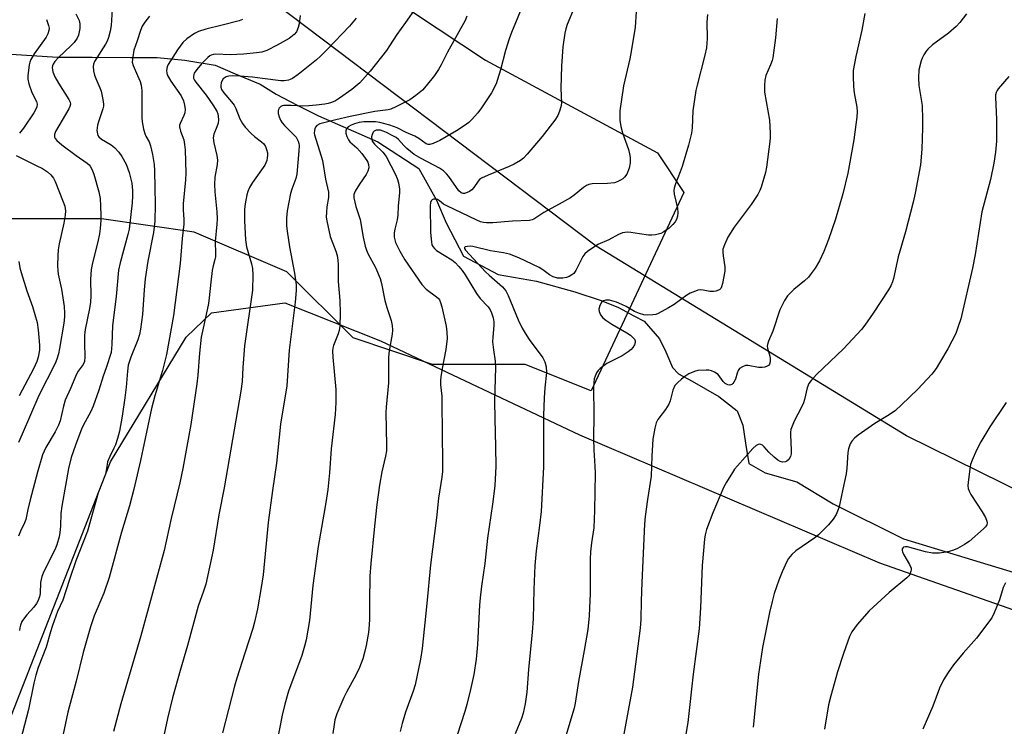
# Model space of a CAD drawing. Units: inches. Extents: x 1201772 to 1207772, y 561456 to 565457.
# Drawn here: x 1205290 to 1205600, y 564279 to 564501 of the extents above; entities that cross this region are included whole.
import ezdxf

# ---------------------------------------------------------------- set-up
doc = ezdxf.new("R2010")
doc.units = ezdxf.units.IN
doc.header["$MEASUREMENT"] = 0
for name, color, linetype in [('HYDRO-Single Line Stream', 4, 'Continuous'), ('NTRL-Farm Land', 3, 'Continuous'), ('NTRL-Trees', 3, 'Continuous'), ('Undefined', 1, 'Continuous')]:
    doc.layers.add(name, color=color, linetype=linetype)

msp = doc.modelspace()

# ---------------------------------------------------------------- linework, layer by layer
at = {"layer": 'HYDRO-Single Line Stream'}
msp.add_lwpolyline([(1205286.89, 564490.58), (1205301.5, 564489.67), (1205312.35, 564489.62), (1205324.46, 564489.56), (1205332.81, 564489.52), (1205341.57, 564488.64), (1205351.17, 564487.06), (1205357.42, 564484.39), (1205365.33, 564481.15), (1205370.33, 564477.92), (1205376.99, 564474.55), (1205383.66, 564471.18), (1205402.4, 564463.01), (1205415.3, 564454.6), (1205420.82, 564444.55), (1205423.85, 564437.44), (1205429.36, 564426.98), (1205440.19, 564421.22), (1205452.29, 564419.07), (1205464.38, 564415.67), (1205472.72, 564412.99), (1205478.13, 564410.73), (1205483.01, 564408.13), (1205486.26, 564406.52), (1205491.09, 564400.93), (1205493.06, 564396.86), (1205495.1, 564391.84), (1205497, 564389.85), (1205501.36, 564387.6), (1205509.69, 564382.79), (1205515.47, 564378.22), (1205517.28, 564373.68), (1205518.12, 564368.03), (1205519.21, 564361.66), (1205524.28, 564358.7), (1205534.29, 564355.87), (1205545.71, 564348.97), (1205567.84, 564337.89), (1205621.99, 564321.48)], dxfattribs=at)
at = {"layer": 'NTRL-Farm Land'}
msp.add_polyline3d([(1205262.9, 564220.87, 0), (1205318.16, 564362.12, 0), (1205341.98, 564401.39, 0), (1205350.02, 564409.09, 0), (1205373.11, 564412.2, 0), (1205403.21, 564400.33, 0), (1205465.83, 564370.68, 0), (1205560.3, 564330.37, 0), (1205618.73, 564309.94, 0), (1205648.59, 564309.39, 0), (1205654.57, 564317.87, 0), (1205653.04, 564324.2, 0), (1205629.66, 564340.29, 0), (1205568.83, 564370.31, 0), (1205471.08, 564430.09, 0), (1205360.77, 564513.53, 0), (1205301.78, 564541.36, 0), (1205273.45, 564543.94, 0), (1205240.29, 564535.05, 0), (1205203.89, 564535.27, 0), (1205177.77, 564541.08, 0), (1205241.33, 564755.44, 0)], dxfattribs=at)
at = {"layer": 'NTRL-Trees'}
msp.add_lwpolyline([(1205261.2, 564542.86), (1205294.53, 564559.53), (1205327.87, 564551.19), (1205340.37, 564538.69), (1205398.7, 564513.69), (1205436.2, 564488.69), (1205490.37, 564459.53), (1205498.7, 564447.03), (1205469.53, 564384.53), (1205448.7, 564392.86), (1205419.53, 564392.86), (1205394.53, 564401.19), (1205373.7, 564422.03), (1205344.53, 564434.53), (1205315.37, 564438.69), (1205286.2, 564438.69)], dxfattribs=at)
at = {"layer": 'Undefined'}
for points, elevation in [([(1205451.69, 564515), (1205444.45, 564497.43), (1205443.69, 564495.35), (1205442.57, 564491.76), (1205441.02, 564485.65), (1205440.08, 564482.57), (1205439.58, 564481.21), (1205438.1, 564478.41), (1205435.02, 564473.69), (1205433.8, 564472.04), (1205431.88, 564469.86), (1205430.99, 564469.08), (1205429.57, 564468), (1205427.13, 564466.37), (1205421.84, 564463.42), (1205419.75, 564462.45), (1205418.7, 564462.15), (1205418.24, 564462.16), (1205417.62, 564462.38), (1205415.29, 564463.96), (1205414.03, 564464.72), (1205411.29, 564465.91), (1205408.48, 564467.36), (1205406.08, 564468.22), (1205403.03, 564469.08), (1205401.61, 564469.24), (1205399.35, 564469.28), (1205397.94, 564469.22), (1205396.47, 564469), (1205395.03, 564468.64), (1205393.98, 564468.2), (1205393.03, 564467.63), (1205392.52, 564467.09), (1205392.27, 564466.46), (1205392.28, 564465.71), (1205392.6, 564464.63), (1205393.1, 564463.6), (1205393.58, 564463.01), (1205395.77, 564461.03), (1205397.35, 564459.33), (1205398.89, 564457.13), (1205399.16, 564456.6), (1205399.41, 564455.84), (1205399.51, 564454.79), (1205399.21, 564453.68), (1205398.68, 564452.68), (1205396.6, 564449.65), (1205395.2, 564447.38), (1205394.79, 564446.32), (1205394.77, 564445.34), (1205395.45, 564442.58), (1205396.82, 564438.49), (1205397.7, 564432.88), (1205398.31, 564430.12), (1205398.75, 564428.79), (1205399.19, 564427.75), (1205401.63, 564423.33), (1205403.07, 564419.94), (1205403.5, 564418.29), (1205404.57, 564412.98), (1205405.19, 564410.83), (1205406.56, 564406.73), (1205406.86, 564405.07), (1205407.01, 564403.68), (1205406.91, 564402.33), (1205405.95, 564397.13), (1205405.75, 564395.15), (1205405.68, 564392.9), (1205405.66, 564387.05), (1205404.96, 564379.42), (1205404.87, 564377.69), (1205405.08, 564367.41), (1205405.03, 564365.65), (1205404.78, 564363.91), (1205403.65, 564359.05), (1205402.85, 564354.83), (1205402.02, 564348.7), (1205401.29, 564341.89), (1205400.16, 564330.13), (1205399.87, 564326.21), (1205399.71, 564318.33), (1205399.74, 564312.59), (1205399.65, 564310.81), (1205399.39, 564308.44), (1205398.64, 564304.31), (1205398.26, 564302.58), (1205397.58, 564300.14), (1205396.53, 564297.39), (1205395.44, 564295.01), (1205392.5, 564289.65), (1205391.66, 564287.97), (1205389.46, 564282.81), (1205388.82, 564280.87), (1205388.56, 564279.46), (1205388.2, 564276.61)], 530), ([(1205466.38, 564510.5), (1205462, 564499.89), (1205461.52, 564498.51), (1205461.2, 564497.15), (1205460.65, 564492.91), (1205460.17, 564486.74), (1205459.94, 564479.81), (1205460.15, 564475.16), (1205459.97, 564474.01), (1205459.56, 564472.6), (1205459.02, 564471.24), (1205458.04, 564469.78), (1205454.08, 564464.63), (1205449.38, 564459.08), (1205448.18, 564457.86), (1205447.32, 564457.12), (1205445.32, 564455.92), (1205443.71, 564455.18), (1205437.1, 564452.5), (1205435, 564451.5), (1205434.39, 564451.08), (1205433.9, 564450.57), (1205432.56, 564448.54), (1205431.91, 564447.82), (1205431.22, 564447.34), (1205430.45, 564446.96), (1205429.67, 564446.72), (1205429.18, 564446.7), (1205428.55, 564446.87), (1205427.81, 564447.48), (1205424.68, 564452), (1205423.93, 564452.92), (1205422.98, 564453.81), (1205421.73, 564454.66), (1205415.99, 564457.69), (1205413.79, 564459.02), (1205411.45, 564460.87), (1205410.5, 564461.82), (1205408.88, 564463.66), (1205408.08, 564464.32), (1205407.1, 564464.89), (1205405.03, 564465.88), (1205403.98, 564466.34), (1205403.17, 564466.59), (1205402.62, 564466.67), (1205401.85, 564466.62), (1205401.19, 564466.35), (1205400.86, 564466), (1205400.53, 564465.31), (1205400.36, 564464.51), (1205400.42, 564463.66), (1205400.59, 564463.18), (1205401.34, 564462.18), (1205403.96, 564459.67), (1205404.95, 564458.37), (1205407.93, 564452.63), (1205408.47, 564451.36), (1205408.82, 564450.01), (1205409.14, 564448.07), (1205409.2, 564446.94), (1205408.78, 564442.85), (1205408.68, 564439.91), (1205408.44, 564438.34), (1205407.66, 564435.48), (1205407.45, 564434.34), (1205407.54, 564432.91), (1205407.94, 564431.24), (1205409.28, 564428.49), (1205410.87, 564425.8), (1205416.23, 564417.99), (1205417.56, 564416.57), (1205420.79, 564414.19), (1205421.4, 564413.61), (1205421.73, 564413.16), (1205422.07, 564412.39), (1205422.49, 564411), (1205423.85, 564404.93), (1205424.11, 564403.01), (1205424.16, 564401.04), (1205423.76, 564397.54), (1205422.6, 564391.56), (1205422.16, 564388.95), (1205422.03, 564387.78), (1205422.09, 564386.38), (1205422.47, 564382.84), (1205422.54, 564380.75), (1205422.75, 564361.9), (1205422.66, 564359.08), (1205422.45, 564357.3), (1205421.43, 564350.71), (1205420.86, 564344.49), (1205418.96, 564329.72), (1205417.83, 564317.54), (1205416.26, 564303.38), (1205415.74, 564300.06), (1205414.13, 564291.9), (1205413.52, 564289.98), (1205411.11, 564283.36), (1205410, 564279.77), (1205409.35, 564277.21)], 528), ([(1205318.67, 564504.6), (1205318.53, 564501.31), (1205318.35, 564499.57), (1205318.08, 564497.82), (1205317.58, 564495.81), (1205317.16, 564494.71), (1205316.63, 564493.7), (1205313.13, 564488.25), (1205312.81, 564487.46), (1205312.74, 564486.67), (1205312.86, 564485.3), (1205313.13, 564483.95), (1205313.54, 564482.87), (1205314.85, 564479.97), (1205315.21, 564478.87), (1205315.75, 564476.28), (1205315.93, 564474.85), (1205315.91, 564474.24), (1205315.73, 564473.4), (1205314.35, 564469.28), (1205314.05, 564468.16), (1205313.91, 564466.5), (1205314.02, 564465.44), (1205314.21, 564464.97), (1205314.52, 564464.53), (1205315.31, 564463.77), (1205318.38, 564461.97), (1205319.45, 564461.17), (1205320.78, 564459.71), (1205321.77, 564458.36), (1205323.08, 564455.92), (1205324.04, 564453.3), (1205324.86, 564449.94), (1205325.12, 564447.65), (1205325.13, 564445.97), (1205325.01, 564443.78), (1205324.02, 564435.43), (1205323.62, 564433.72), (1205321.2, 564424.9), (1205320.71, 564422.5), (1205319.97, 564414.28), (1205318.75, 564405.11), (1205318.62, 564399.09), (1205318.4, 564396.58), (1205316.85, 564391.76), (1205315.87, 564389.15), (1205314.51, 564384.74), (1205312.69, 564379.7), (1205311.99, 564378.07), (1205310.15, 564374.77), (1205309.13, 564372.73), (1205307.1, 564367.45), (1205305.8, 564363.57), (1205304.95, 564360.06), (1205302.82, 564348.21), (1205302.52, 564345.94), (1205302.37, 564341.94), (1205302.21, 564339.92), (1205301.95, 564338.53), (1205301.27, 564336.07), (1205300.61, 564334.45), (1205297.18, 564327.58), (1205296.52, 564326.01), (1205296.08, 564324.16), (1205296.03, 564320.65), (1205295.77, 564319.6), (1205295.28, 564318.32), (1205294.88, 564317.59), (1205294.01, 564316.41), (1205291.79, 564314.02), (1205291.05, 564313.09), (1205290.25, 564311.84), (1205289.82, 564310.78), (1205289.63, 564309.94), (1205289.53, 564309.09)], 544), ([(1205414.31, 564505.21), (1205411.06, 564500.53), (1205408.31, 564496.81), (1205406.07, 564493.15), (1205405.07, 564491.73), (1205399.95, 564485.22), (1205396.67, 564481.55), (1205394.17, 564479.48), (1205390.29, 564476.66), (1205389.04, 564475.85), (1205387.78, 564475.3), (1205386.74, 564475), (1205385.64, 564474.8), (1205382.9, 564474.48), (1205380.66, 564474.3), (1205378.69, 564474.23), (1205375.02, 564474.45), (1205372.78, 564474.38), (1205372.27, 564474.27), (1205371.82, 564474.06), (1205371.29, 564473.57), (1205371.04, 564473.17), (1205370.92, 564472.7), (1205370.97, 564471.89), (1205371.25, 564470.79), (1205371.7, 564469.73), (1205372.19, 564468.99), (1205372.93, 564468.1), (1205375.84, 564465.26), (1205376.59, 564464.43), (1205377.26, 564463.2), (1205377.51, 564462.4), (1205377.59, 564461.84), (1205377.52, 564460.09), (1205376.81, 564452.75), (1205376.48, 564451.39), (1205375.24, 564448.04), (1205374.86, 564446.64), (1205373.75, 564441.25), (1205373.58, 564438.95), (1205373.58, 564436.65), (1205373.76, 564434.87), (1205374.5, 564429.85), (1205376.13, 564421.56), (1205376.58, 564417.88), (1205376.59, 564416.18), (1205376.27, 564412.46), (1205374.44, 564397.37), (1205373.73, 564386.09), (1205371.74, 564374.06), (1205370.44, 564361.74), (1205369.13, 564353.11), (1205367.81, 564343.02), (1205366.19, 564326.61), (1205365.63, 564322.56), (1205364.44, 564315.84), (1205363.5, 564311.64), (1205362.97, 564309.67), (1205360.44, 564301.93), (1205357.96, 564294.02), (1205357.23, 564291.48), (1205353.48, 564276.87)], 534), ([(1205307.29, 564503.27), (1205308.28, 564501.19), (1205308.55, 564500.11), (1205308.48, 564498.65), (1205308.1, 564496.6), (1205307.67, 564495.56), (1205306.73, 564494.24), (1205305.69, 564493.19), (1205301.78, 564489.55), (1205300.61, 564488.28), (1205300.06, 564487.37), (1205299.9, 564486.89), (1205299.84, 564486.35), (1205300.02, 564484.98), (1205300.66, 564483.43), (1205301.76, 564481.42), (1205305.09, 564476.24), (1205305.45, 564475.48), (1205305.55, 564474.84), (1205305.4, 564474.12), (1205305.04, 564473.33), (1205300.86, 564466.21), (1205300.49, 564465.23), (1205300.55, 564464.48), (1205300.77, 564464.01), (1205301.28, 564463.35), (1205302.81, 564461.98), (1205307.34, 564458.62), (1205310.8, 564456.26), (1205311.42, 564455.73), (1205311.79, 564455.3), (1205312.33, 564454.35), (1205312.92, 564452.76), (1205314.49, 564447.16), (1205314.87, 564445.15), (1205315.05, 564442.8), (1205315.12, 564439.74), (1205315.09, 564438.28), (1205314.9, 564435.68), (1205314.68, 564433.99), (1205314.2, 564431.51), (1205312.47, 564424.81), (1205312.06, 564422.78), (1205311.87, 564419.58), (1205311.98, 564414.46), (1205311.85, 564412.44), (1205311.55, 564410.42), (1205310.2, 564403.84), (1205309.97, 564402.09), (1205309.93, 564399.4), (1205310.12, 564395.23), (1205310, 564393.8), (1205309.55, 564392.8), (1205308.02, 564390.72), (1205307.42, 564389.75), (1205305.58, 564385.22), (1205303.9, 564381.64), (1205303.34, 564379.75), (1205302.34, 564375.1), (1205301.83, 564373.71), (1205300.75, 564371.6), (1205297.82, 564366.72), (1205296.77, 564364.4), (1205295.18, 564358.91), (1205292.85, 564350.22), (1205292.1, 564347.15), (1205291.47, 564344.03), (1205291.07, 564342.95), (1205289.81, 564340.35), (1205289.21, 564338.76)], 546), ([(1205298.06, 564501.47), (1205298.67, 564499.6), (1205298.83, 564498.79), (1205298.78, 564497.99), (1205298.45, 564496.94), (1205297.92, 564495.93), (1205294.15, 564490.72), (1205293.05, 564488.84), (1205292.78, 564488.05), (1205292.6, 564487.21), (1205292.11, 564483.79), (1205292.13, 564482.67), (1205292.47, 564481.27), (1205293.41, 564478.53), (1205294.84, 564475.61), (1205295.03, 564474.81), (1205294.96, 564474.02), (1205294.67, 564473.28), (1205293.98, 564472.07), (1205290.74, 564467.25), (1205289.52, 564465.74)], 548), ([(1205330.41, 564502.51), (1205328.94, 564500.64), (1205328.13, 564499.41), (1205327.57, 564498.07), (1205326.56, 564494.8), (1205325.48, 564491.8), (1205325.15, 564489.78), (1205325.04, 564488.05), (1205325.26, 564486.95), (1205326.72, 564483.86), (1205327.52, 564481.91), (1205327.85, 564480.84), (1205328.01, 564479.13), (1205328.02, 564470.59), (1205328.14, 564469.21), (1205328.59, 564466.96), (1205328.97, 564465.63), (1205329.33, 564464.77), (1205330.33, 564462.91), (1205330.75, 564461.74), (1205331.37, 564458.99), (1205331.89, 564455.83), (1205332.06, 564453.79), (1205332.17, 564448.49), (1205332.2, 564443.24), (1205332.11, 564437.94), (1205331.7, 564434.35), (1205329.93, 564425.42), (1205329.1, 564419.82), (1205328.74, 564416.35), (1205328.2, 564408.54), (1205327.66, 564404), (1205327.29, 564402.3), (1205326.8, 564400.63), (1205324.58, 564395.17), (1205323.78, 564392.57), (1205323.5, 564390.71), (1205323.08, 564385.72), (1205322.7, 564382.38), (1205321.84, 564376.54), (1205320.96, 564371.81), (1205320.35, 564369.47), (1205319.69, 564367.54), (1205319.24, 564366.46), (1205317.93, 564363.84), (1205317.27, 564362.2), (1205317.08, 564361.37), (1205316.83, 564359.4), (1205316.57, 564358.27), (1205314.28, 564352.42), (1205313.5, 564349.77), (1205312.23, 564344.87), (1205310.89, 564340.37), (1205307.21, 564330.98), (1205305.21, 564325.12), (1205303.15, 564318.64), (1205301.5, 564314.99), (1205299.87, 564310.58), (1205299.22, 564308.65), (1205297.86, 564303.77), (1205295.4, 564297.36), (1205294.63, 564294.96), (1205294.01, 564292.45), (1205292.37, 564284.17), (1205289.85, 564274.51)], 542), ([(1205359.72, 564501.53), (1205358.67, 564501.12), (1205353.34, 564499.73), (1205348.16, 564498.48), (1205345.9, 564497.74), (1205344.59, 564497.1), (1205342.23, 564495.39), (1205340.98, 564494.21), (1205339.29, 564491.91), (1205336.35, 564487.33), (1205336.04, 564486.53), (1205335.84, 564485.41), (1205335.87, 564484.59), (1205336.03, 564484.07), (1205337.21, 564482.09), (1205340.43, 564477.43), (1205341.15, 564475.84), (1205341.48, 564474.48), (1205341.63, 564473.11), (1205341.53, 564472.04), (1205341.25, 564471.25), (1205340.06, 564468.7), (1205339.92, 564468.19), (1205339.88, 564467.67), (1205340.18, 564466.32), (1205341.23, 564463.55), (1205341.52, 564462.17), (1205341.66, 564460.47), (1205341.9, 564453.04), (1205341.8, 564451.01), (1205341.05, 564443.4), (1205341.04, 564441.39), (1205341.3, 564438.64), (1205341.31, 564437.07), (1205340.77, 564432.55), (1205340.14, 564424.62), (1205337.97, 564408.31), (1205335.84, 564395.98), (1205334.59, 564390.9), (1205332.16, 564382.98), (1205331.12, 564379.02), (1205327.64, 564362.63), (1205325.48, 564353.56), (1205324.16, 564348.36), (1205321.65, 564339.98), (1205317.78, 564325.79), (1205316.08, 564320.82), (1205313.02, 564313.68), (1205311.87, 564310.25), (1205309.55, 564302.17), (1205307.39, 564293.14), (1205304.72, 564283.33), (1205301.09, 564266.01)], 540), ([(1205377.87, 564502.76), (1205377.53, 564500.09), (1205377.26, 564498.96), (1205376.7, 564497.65), (1205375.98, 564496.78), (1205374.38, 564495.54), (1205370.69, 564493.38), (1205367.38, 564491.75), (1205365.79, 564491.24), (1205364.11, 564490.94), (1205360.05, 564490.58), (1205355.87, 564490.41), (1205351.37, 564490.54), (1205350.56, 564490.45), (1205349.89, 564490.25), (1205349.45, 564490.01), (1205348.81, 564489.5), (1205346.8, 564487.51), (1205345.33, 564485.77), (1205344.56, 564484.6), (1205344.37, 564484.15), (1205344.26, 564483.49), (1205344.32, 564483.04), (1205344.61, 564482.37), (1205345.03, 564481.74), (1205348.3, 564477.64), (1205350.41, 564474.61), (1205351.61, 564472.61), (1205351.93, 564471.82), (1205352.12, 564471.01), (1205352.2, 564469.9), (1205352.08, 564468.8), (1205351.69, 564467.71), (1205350.69, 564465.36), (1205350.51, 564464.22), (1205350.69, 564462.61), (1205351.62, 564458.61), (1205351.83, 564457.17), (1205351.73, 564455.8), (1205351.07, 564451.87), (1205350.95, 564449.51), (1205351.02, 564447.24), (1205351.69, 564440.91), (1205351.76, 564438.69), (1205351.66, 564436.98), (1205351.13, 564431.61), (1205351.28, 564427.78), (1205351.23, 564426.73), (1205351.06, 564425.88), (1205350.48, 564423.88), (1205350.22, 564422.48), (1205349.72, 564418.8), (1205349.23, 564413.78), (1205348.98, 564412.04), (1205348.32, 564408.62), (1205347.09, 564403.29), (1205346.74, 564401.41), (1205346.2, 564396.43), (1205345.66, 564389.48), (1205345.33, 564386.75), (1205343.49, 564373.88), (1205340.96, 564360.06), (1205339.97, 564355.53), (1205337.29, 564344.33), (1205335.07, 564334.27), (1205327.75, 564307.39), (1205321.47, 564285.97), (1205319.09, 564277.25)], 538), ([(1205395.5, 564501.91), (1205393.43, 564499.43), (1205386.41, 564492.04), (1205384.33, 564489.96), (1205383, 564488.8), (1205377.21, 564484.12), (1205375.5, 564482.95), (1205374.72, 564482.56), (1205374.21, 564482.4), (1205372.89, 564482.19), (1205371.78, 564482.19), (1205366.08, 564482.89), (1205362.9, 564483.36), (1205358.86, 564483.69), (1205356.48, 564483.76), (1205355.47, 564483.69), (1205354.58, 564483.41), (1205353.69, 564482.76), (1205353.2, 564482.1), (1205353, 564481.58), (1205352.86, 564480.74), (1205352.91, 564480.2), (1205353.17, 564479.44), (1205353.83, 564478.38), (1205356.23, 564475.6), (1205357.08, 564474.47), (1205357.6, 564473.44), (1205358.94, 564470.2), (1205359.71, 564468.72), (1205360.52, 564467.6), (1205362.48, 564465.57), (1205363.53, 564464.64), (1205365.74, 564462.98), (1205366.41, 564462.3), (1205366.94, 564461.46), (1205367.33, 564460.5), (1205367.56, 564459.47), (1205367.62, 564458.68), (1205367.55, 564457.89), (1205367.37, 564457.1), (1205366.77, 564455.59), (1205362.84, 564450.1), (1205361.97, 564448.62), (1205361.43, 564447.36), (1205361.09, 564446.29), (1205360.56, 564443.39), (1205360.41, 564441.62), (1205360.36, 564438.03), (1205360.71, 564432.06), (1205361.02, 564429.88), (1205362.58, 564424.53), (1205362.91, 564423.11), (1205363, 564421.03), (1205362.9, 564416.26), (1205360.4, 564398.69), (1205359.83, 564391.88), (1205359.6, 564387.5), (1205359.22, 564384.46), (1205353.94, 564354.02), (1205352.3, 564345.49), (1205350.46, 564334.31), (1205348.19, 564323.67), (1205347.49, 564321.43), (1205345.78, 564316.76), (1205342.42, 564304.31), (1205340.08, 564296.49), (1205337.72, 564287.81), (1205336.15, 564281.32), (1205333.74, 564269.95)], 536), ([(1205430.36, 564502.52), (1205429.85, 564501.22), (1205424.24, 564491.17), (1205422.29, 564487.16), (1205421.42, 564485.72), (1205420.14, 564483.87), (1205417.54, 564480.6), (1205416.37, 564479.25), (1205414.36, 564477.57), (1205412.47, 564476.22), (1205408.04, 564473.98), (1205406.44, 564473.28), (1205405.62, 564473.08), (1205401.45, 564472.46), (1205393.65, 564470.89), (1205389.14, 564469.9), (1205384.05, 564468.59), (1205383.14, 564468.11), (1205382.67, 564467.57), (1205382.47, 564467.09), (1205382.36, 564466.55), (1205382.34, 564465.72), (1205382.43, 564465.18), (1205384.95, 564457.12), (1205385.91, 564451.19), (1205386.82, 564447.1), (1205386.82, 564445.44), (1205386.32, 564442.51), (1205386.16, 564440.85), (1205386.13, 564439.2), (1205386.27, 564438.05), (1205387.38, 564433.09), (1205389.12, 564428.56), (1205389.51, 564427.15), (1205389.8, 564425.73), (1205389.89, 564424.25), (1205389.81, 564418.93), (1205390.35, 564412.99), (1205390.5, 564408.97), (1205390.33, 564404.94), (1205390.15, 564403.52), (1205389.84, 564402.49), (1205388.41, 564398.79), (1205388.2, 564397.96), (1205388.11, 564397.11), (1205388.15, 564395.11), (1205389.07, 564384.94), (1205389.16, 564380.89), (1205388.88, 564377.03), (1205387.67, 564366.25), (1205387.14, 564358.74), (1205386.56, 564353.49), (1205385.97, 564349.33), (1205385.39, 564345.71), (1205383.55, 564335.55), (1205381.92, 564323.17), (1205380.82, 564312.2), (1205379.76, 564306.11), (1205379.29, 564304.15), (1205378.4, 564301.17), (1205374.26, 564289.95), (1205373.04, 564285.87), (1205372.24, 564282.38), (1205370.49, 564273.25)], 532), ([(1205483.74, 564503.88), (1205483.35, 564499.05), (1205482.12, 564491.42), (1205481.65, 564489.1), (1205479.68, 564480.61), (1205478.54, 564472.68), (1205478.51, 564471.52), (1205478.59, 564469.78), (1205478.88, 564467.77), (1205479.41, 564465.81), (1205481.26, 564460.58), (1205481.61, 564459.2), (1205481.78, 564458.07), (1205481.76, 564456.35), (1205481.46, 564454.67), (1205480.77, 564452.82), (1205480.07, 564451.81), (1205479.45, 564451.29), (1205478.73, 564450.85), (1205477.71, 564450.34), (1205476.9, 564450.08), (1205474.63, 564449.82), (1205469.88, 564449.7), (1205468.8, 564449.48), (1205468.04, 564449.19), (1205467.06, 564448.56), (1205464.21, 564446.16), (1205463.05, 564445.33), (1205459.5, 564443.33), (1205454.65, 564440.75), (1205451.49, 564438.6), (1205450.98, 564438.37), (1205450.14, 564438.19), (1205444.78, 564437.99), (1205438.56, 564437.45), (1205436.61, 564437.42), (1205435.58, 564437.52), (1205434.63, 564437.79), (1205433.57, 564438.25), (1205424.05, 564442.77), (1205423.03, 564443.36), (1205421.76, 564444.39), (1205421.1, 564444.79), (1205420.61, 564444.91), (1205419.87, 564444.87), (1205419.45, 564444.69), (1205419.19, 564444.42), (1205418.94, 564443.82), (1205418.85, 564442.77), (1205418.98, 564434.4), (1205419.2, 564431.33), (1205419.39, 564430.54), (1205419.64, 564430.03), (1205420.14, 564429.34), (1205420.78, 564428.77), (1205425.63, 564425.8), (1205426.7, 564424.92), (1205427.87, 564423.73), (1205428.9, 564422.42), (1205429.83, 564421.07), (1205433.37, 564415.2), (1205434.61, 564413.65), (1205437.1, 564411), (1205437.72, 564410.09), (1205438.18, 564409.11), (1205438.64, 564407.56), (1205438.85, 564406.22), (1205438.86, 564405.1), (1205438.52, 564401.4), (1205438.5, 564399.97), (1205438.72, 564397.41), (1205439.28, 564393.91), (1205439.42, 564391.97), (1205439.13, 564381.14), (1205439.17, 564375.86), (1205439.44, 564366.9), (1205439.49, 564360.72), (1205439.18, 564354.75), (1205439.02, 564352.97), (1205438.48, 564348.89), (1205436.87, 564338.13), (1205436.01, 564330.11), (1205435.02, 564323.05), (1205434.59, 564319.38), (1205434.4, 564317.06), (1205433.75, 564304.68), (1205433.34, 564300.01), (1205432.57, 564295.17), (1205431.53, 564290.42), (1205430.38, 564285.7), (1205429.75, 564283.56), (1205426.14, 564272.48)], 526), ([(1205506.16, 564503.06), (1205505.94, 564500.6), (1205506.08, 564495.48), (1205505.84, 564492.59), (1205505.35, 564490.28), (1205502.88, 564480.82), (1205502.5, 564479.08), (1205501.5, 564472.67), (1205501.38, 564467.38), (1205501.15, 564465.68), (1205500.21, 564461.92), (1205498.14, 564455.19), (1205497.57, 564453.53), (1205496.09, 564449.78), (1205495.69, 564448.41), (1205495.6, 564447.59), (1205495.68, 564446.48), (1205496.73, 564442.04), (1205496.85, 564440.62), (1205496.71, 564439.52), (1205496.38, 564438.48), (1205495.94, 564437.8), (1205495.23, 564436.95), (1205494.04, 564435.77), (1205492.44, 564434.59), (1205491.42, 564434.11), (1205489.78, 564433.66), (1205488.67, 564433.53), (1205487.54, 564433.59), (1205484.73, 564433.93), (1205482.05, 564434.37), (1205480.92, 564434.46), (1205480.12, 564434.41), (1205479.36, 564434.25), (1205478.1, 564433.78), (1205475.11, 564432.13), (1205471.67, 564430.62), (1205468.36, 564428.44), (1205467.55, 564427.69), (1205466.94, 564426.81), (1205464.69, 564422.47), (1205464.05, 564421.54), (1205463.46, 564421.04), (1205462.56, 564420.53), (1205461.75, 564420.25), (1205460.63, 564420.02), (1205459.79, 564419.98), (1205458.96, 564420.04), (1205457.59, 564420.43), (1205456.36, 564421.1), (1205454.35, 564422.63), (1205453.11, 564423.36), (1205446.75, 564426.41), (1205443.85, 564427.53), (1205441.89, 564428), (1205437.8, 564428.68), (1205432.28, 564430.02), (1205431.42, 564430.07), (1205430.58, 564430.02), (1205429.9, 564429.86), (1205429.64, 564429.66), (1205429.65, 564429.35), (1205429.99, 564428.79), (1205436.3, 564422.06), (1205437.42, 564420.96), (1205441.58, 564417.28), (1205442.67, 564416.05), (1205443.44, 564414.55), (1205446.58, 564406.92), (1205447.85, 564404.25), (1205448.74, 564402.72), (1205450.05, 564400.72), (1205454.35, 564394.88), (1205454.98, 564393.65), (1205455.39, 564392.09), (1205455.44, 564390.31), (1205454.91, 564385.47), (1205454.69, 564382.31), (1205454.54, 564376.72), (1205454.48, 564360.6), (1205453.73, 564346.53), (1205453.28, 564342.07), (1205452.24, 564334.17), (1205451.81, 564329.52), (1205451.43, 564321.95), (1205451.22, 564312.76), (1205450.95, 564308.49), (1205449.79, 564296.74), (1205449.23, 564289.59), (1205448.76, 564285.95), (1205448.07, 564283.05), (1205447.55, 564281.35), (1205445.55, 564276.47)], 524), ([(1205528.14, 564501.79), (1205527.57, 564495.75), (1205526.69, 564489.4), (1205526.49, 564488.57), (1205526.02, 564487.25), (1205524.56, 564483.9), (1205524.19, 564482.41), (1205524.07, 564480.65), (1205524.14, 564478.57), (1205525.69, 564469.78), (1205525.86, 564465.69), (1205525.84, 564464.22), (1205525.74, 564463.03), (1205524.74, 564455.02), (1205524.44, 564453.26), (1205523.07, 564448.63), (1205522.64, 564447.61), (1205521.97, 564446.32), (1205521.2, 564445.1), (1205519.87, 564443.22), (1205514.54, 564436.12), (1205512.56, 564432.91), (1205511.46, 564430.5), (1205511.03, 564429.11), (1205510.96, 564428.18), (1205511.07, 564427.04), (1205511.61, 564423.62), (1205511.66, 564422.19), (1205510.92, 564418.38), (1205510.6, 564417.27), (1205510.36, 564416.79), (1205510.02, 564416.43), (1205509.58, 564416.19), (1205508.82, 564415.93), (1205508.01, 564415.78), (1205506.88, 564415.79), (1205504.84, 564416.23), (1205503.97, 564416.35), (1205503.14, 564416.25), (1205502.33, 564415.97), (1205500.72, 564415.26), (1205499.7, 564414.69), (1205495.64, 564411.69), (1205493.92, 564410.63), (1205490.64, 564408.89), (1205489.84, 564408.6), (1205488.98, 564408.44), (1205487.25, 564408.36), (1205486.11, 564408.52), (1205484.72, 564408.86), (1205483.13, 564409.56), (1205480.53, 564411.12), (1205479.21, 564411.77), (1205477.54, 564412.41), (1205475.28, 564413.04), (1205474.16, 564413.1), (1205473.39, 564412.87), (1205472.78, 564412.39), (1205472.27, 564411.4), (1205471.98, 564410.3), (1205472.03, 564409.49), (1205472.51, 564408.45), (1205473.23, 564407.51), (1205474.11, 564406.78), (1205476.04, 564405.5), (1205480.71, 564402.82), (1205481.89, 564402.07), (1205482.68, 564401.36), (1205483.15, 564400.76), (1205483.35, 564400.33), (1205483.41, 564399.76), (1205483.2, 564399.07), (1205482.65, 564398.18), (1205482.11, 564397.57), (1205481.22, 564396.84), (1205479.28, 564395.56), (1205474.46, 564393.14), (1205472.36, 564391.54), (1205471.73, 564390.93), (1205471.24, 564390.22), (1205470.76, 564389.16), (1205470.5, 564388.32), (1205470.37, 564387.26), (1205470.3, 564385.62), (1205470.33, 564376.97), (1205470.26, 564369.54), (1205470.36, 564365.82), (1205470.72, 564360.78), (1205470.8, 564358.58), (1205470.62, 564346.83), (1205470.39, 564341.36), (1205469.61, 564336.63), (1205469.31, 564333.8), (1205469.23, 564331.47), (1205469.17, 564320.6), (1205469.04, 564316.23), (1205468.89, 564313.62), (1205468.45, 564309.35), (1205467.35, 564302.77), (1205465.55, 564292.95), (1205464.49, 564286.19), (1205464.15, 564284.56), (1205460.61, 564272.76)], 522), ([(1205555.72, 564503.33), (1205554.75, 564498.1), (1205552.83, 564489.79), (1205552.08, 564485.4), (1205551.98, 564483.62), (1205552.14, 564480.34), (1205552.38, 564478.36), (1205553.2, 564473.88), (1205553.27, 564472.52), (1205553.16, 564470.76), (1205552.91, 564468.44), (1205552.23, 564463.64), (1205550.79, 564455.4), (1205550.32, 564453.1), (1205548.76, 564446.62), (1205546.43, 564438.59), (1205544.27, 564432.18), (1205542.76, 564428.39), (1205541.4, 564425.48), (1205540.05, 564423.2), (1205538.85, 564421.49), (1205537.93, 564420.34), (1205536.71, 564419.17), (1205533.31, 564416.4), (1205531.36, 564414.42), (1205530.4, 564412.95), (1205528.91, 564410.06), (1205526.72, 564403.37), (1205525.39, 564400.15), (1205525.05, 564399.09), (1205524.98, 564398.56), (1205525.03, 564398.01), (1205525.75, 564395.5), (1205525.89, 564394.67), (1205525.85, 564393.62), (1205525.65, 564392.92), (1205525.36, 564392.56), (1205524.94, 564392.3), (1205524.18, 564392.02), (1205523.36, 564391.86), (1205522.2, 564391.92), (1205518.97, 564392.54), (1205518.15, 564392.49), (1205517.15, 564392.1), (1205516.27, 564391.52), (1205515.78, 564390.92), (1205515.48, 564390.15), (1205514.97, 564388.18), (1205514.49, 564387.22), (1205514.18, 564386.82), (1205513.81, 564386.52), (1205513.22, 564386.33), (1205512.57, 564386.39), (1205511.7, 564386.89), (1205511.14, 564387.46), (1205509.47, 564389.67), (1205508.41, 564390.46), (1205507.46, 564390.88), (1205506.61, 564391.02), (1205505.74, 564391.06), (1205503.12, 564390.95), (1205502.04, 564390.67), (1205500.27, 564389.89), (1205499.31, 564389.28), (1205497.96, 564388.19), (1205496.66, 564387.04), (1205495.92, 564386.2), (1205495.52, 564385.53), (1205495.22, 564384.75), (1205494.38, 564381.38), (1205493.98, 564380.32), (1205492.92, 564378.65), (1205490.54, 564375.46), (1205490.01, 564374.47), (1205489.57, 564372.76), (1205488.96, 564369.26), (1205488.61, 564363.95), (1205488.45, 564357.67), (1205487.26, 564350.32), (1205486.58, 564344.91), (1205486.37, 564342.58), (1205485.5, 564324.17), (1205485.27, 564318.37), (1205485.18, 564312.51), (1205484.98, 564309.74), (1205483.22, 564295.98), (1205482.53, 564291.19), (1205480.69, 564281), (1205479.57, 564275.26)], 520), ([(1205587.69, 564503.27), (1205585.58, 564500.56), (1205584.44, 564499.28), (1205582.1, 564497.16), (1205577.04, 564493.52), (1205575.56, 564492.17), (1205575.03, 564491.51), (1205574.28, 564490.31), (1205573.75, 564489.31), (1205573.44, 564488.5), (1205572.75, 564485.61), (1205572.59, 564483.16), (1205572.74, 564480.69), (1205573.71, 564474.42), (1205573.88, 564469.98), (1205573.9, 564467.32), (1205573.69, 564460.66), (1205573.18, 564455.7), (1205571.53, 564446.81), (1205570.9, 564443.92), (1205568.56, 564434.62), (1205566.18, 564426.76), (1205564.77, 564419.96), (1205564.4, 564418.91), (1205563.84, 564417.65), (1205563.12, 564416.39), (1205558.32, 564409.01), (1205555.68, 564405.19), (1205554.62, 564403.8), (1205549.02, 564397.79), (1205540.53, 564389.69), (1205538.76, 564387.77), (1205538.09, 564386.84), (1205537.58, 564385.5), (1205536.74, 564381.82), (1205536.41, 564380.71), (1205535.8, 564379.38), (1205533.47, 564374.96), (1205532.78, 564373.4), (1205532.42, 564372.33), (1205532.29, 564371.51), (1205532.27, 564370.67), (1205532.51, 564365.82), (1205532.5, 564364.69), (1205532.31, 564363.9), (1205531.73, 564362.95), (1205531.16, 564362.39), (1205530.72, 564362.18), (1205529.76, 564362.1), (1205529.04, 564362.26), (1205528.32, 564362.68), (1205527.2, 564363.63), (1205525.48, 564365.26), (1205524.01, 564366.87), (1205523.44, 564367.39), (1205522.98, 564367.65), (1205522.51, 564367.76), (1205522.1, 564367.67), (1205521.49, 564367.33), (1205520.48, 564366.39), (1205515.63, 564360.93), (1205514.68, 564359.81), (1205514, 564358.84), (1205512.15, 564355.8), (1205511.29, 564354.25), (1205507.86, 564346.09), (1205505.87, 564340.86), (1205505.45, 564339.22), (1205505.19, 564337.82), (1205504.5, 564329.55), (1205503.92, 564316.14), (1205503.5, 564309.56), (1205501.64, 564295.29), (1205499.95, 564280.03), (1205498.84, 564273.25)], 518), ([(1205601.07, 564483.5), (1205597.64, 564479.63), (1205597.33, 564479.17), (1205597.04, 564478.5), (1205596.87, 564477.74), (1205596.84, 564476.88), (1205597.15, 564470.12), (1205597.13, 564463.19), (1205596.81, 564459.73), (1205596.29, 564456.28), (1205595.26, 564451.06), (1205592.56, 564440.93), (1205590.41, 564427.44), (1205589.61, 564423.12), (1205585.88, 564407.22), (1205585.12, 564404.75), (1205584.32, 564402.62), (1205581.82, 564397.78), (1205579.22, 564393.3), (1205578.15, 564391.6), (1205576.76, 564389.77), (1205572.35, 564385.05), (1205567.3, 564380.14), (1205565.31, 564378.34), (1205563.38, 564376.94), (1205558.88, 564374.21), (1205553.57, 564370.55), (1205552.41, 564369.67), (1205551.56, 564368.69), (1205551.05, 564367.79), (1205550.57, 564366.25), (1205550.4, 564365.12), (1205550.04, 564360.16), (1205549.81, 564358.42), (1205548.74, 564353.6), (1205547.71, 564348.52), (1205547.3, 564347.16), (1205546.63, 564345.6), (1205545.71, 564344.14), (1205544.28, 564342.3), (1205541.08, 564339.17), (1205539.93, 564338.24), (1205533.93, 564334.13), (1205532.68, 564333.01), (1205531.69, 564331.72), (1205531.12, 564330.75), (1205529.67, 564327.56), (1205528.58, 564324.92), (1205527.13, 564320.72), (1205526.47, 564318.18), (1205525.7, 564314.75), (1205523.52, 564303.67), (1205522.25, 564295.33), (1205520.53, 564278.63)], 516), ([(1205288.42, 564458.7), (1205289.88, 564457.87), (1205294.8, 564455.53), (1205296.75, 564454.52), (1205298.37, 564453.51), (1205299.36, 564452.58), (1205300.19, 564451.49), (1205300.72, 564450.43), (1205303.3, 564444.1), (1205303.77, 564442.71), (1205303.97, 564441.27), (1205303.9, 564439.86), (1205303.45, 564437.34), (1205302.02, 564430.88), (1205301.73, 564428.94), (1205301.61, 564427.17), (1205301.49, 564423.9), (1205301.54, 564422.44), (1205301.71, 564421.33), (1205302.77, 564416.53), (1205303.54, 564411.11), (1205303.7, 564408.95), (1205303.67, 564407.84), (1205303.43, 564405.85), (1205302.12, 564397.86), (1205301.78, 564396.18), (1205301.28, 564394.52), (1205300.75, 564393.17), (1205295.6, 564383.06), (1205290.31, 564370.89), (1205289.23, 564368.22)], 548), ([(1205289.28, 564425.24), (1205289.63, 564423.25), (1205289.99, 564421.84), (1205291.86, 564416.04), (1205293.61, 564411.08), (1205295.05, 564406.03), (1205295.36, 564403.73), (1205295.86, 564398.88), (1205295.8, 564397.36), (1205295.41, 564395.13), (1205294.96, 564393.8), (1205293.94, 564391.49), (1205289.36, 564382.98)], 550), ([(1205600.19, 564380.89), (1205595.09, 564373.21), (1205592.27, 564368.49), (1205590.91, 564365.88), (1205589.5, 564362.69), (1205589.01, 564361.34), (1205588.73, 564359.89), (1205588.21, 564355.77), (1205588.14, 564354.61), (1205588.25, 564353.76), (1205588.54, 564352.96), (1205589.07, 564351.93), (1205592.66, 564346.41), (1205593.69, 564344.66), (1205594.17, 564343.45), (1205594.22, 564342.99), (1205594.1, 564342.34), (1205593.7, 564341.67), (1205593.1, 564341.04), (1205588.58, 564337.08), (1205587.12, 564336.14), (1205584.86, 564334.84), (1205583.59, 564334.31), (1205582.3, 564333.89), (1205581.24, 564333.67), (1205579.25, 564333.44), (1205578.11, 564333.37), (1205577.03, 564333.41), (1205574.78, 564333.84), (1205569.13, 564335.39), (1205568.44, 564335.44), (1205567.9, 564335.29), (1205567.73, 564335.14), (1205567.51, 564334.74), (1205567.44, 564334.26), (1205567.54, 564333.79), (1205568, 564332.83), (1205569.81, 564329.79), (1205570.25, 564328.72), (1205570.3, 564328.2), (1205570.23, 564327.7), (1205569.86, 564326.73), (1205569.55, 564326.28), (1205568.93, 564325.65), (1205563.4, 564321.02), (1205557.09, 564315.24), (1205553.26, 564310.94), (1205551.65, 564308.65), (1205550.9, 564307.18), (1205548.97, 564301.77), (1205547.11, 564295.98), (1205544.97, 564288.42), (1205544.31, 564285.6), (1205542.97, 564277.95)], 514), ([(1205599.99, 564324.02), (1205599.22, 564322.54), (1205598.07, 564318.72), (1205596.42, 564314.66), (1205595.65, 564313.09), (1205590.82, 564306.63), (1205586.63, 564301.93), (1205583.64, 564298.22), (1205581.94, 564295.78), (1205580.52, 564293.52), (1205579.24, 564290.85), (1205577.07, 564285.24), (1205574, 564277.99)], 512)]:
    msp.add_lwpolyline(points, dxfattribs=dict(at, elevation=elevation))

doc.saveas('drawing.dxf')
